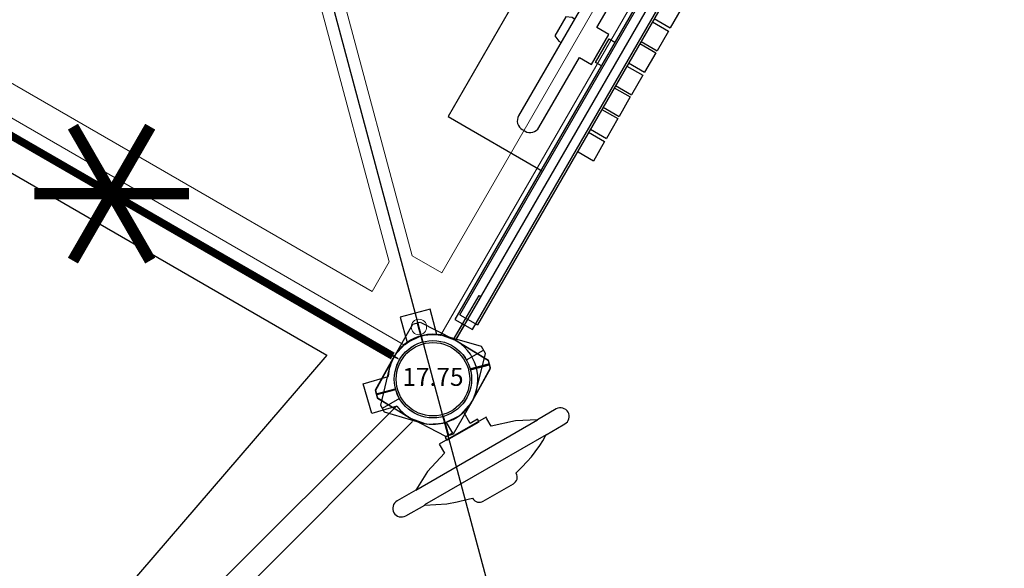
# Model space of a CAD drawing. Units: inches. Extents: x 6376 to 7035, y -6079 to -5625.
# Drawn here: x 6516 to 6580, y -5881 to -5846 of the extents above; entities that cross this region are included whole.
import ezdxf
from ezdxf.enums import TextEntityAlignment as Align

# ---------------------------------------------------------------- set-up
doc = ezdxf.new("R2010")
doc.units = ezdxf.units.IN
doc.header["$MEASUREMENT"] = 0
for name, color, linetype in [('2D_KBACCENT', 250, 'Continuous'), ('2D_KBCLOTH', 4, 'Continuous'), ('2D_KBGALV', 113, 'Continuous'), ('2D_KBPOST', 5, 'Continuous'), ('2D_KBRED', 1, 'Continuous'), ('2D_KBVINYL', 1, 'Continuous'), ('2D_KBWHEEL', 1, 'Continuous'), ('2D_PBSTAINLESS', 132, 'Continuous'), ('TXT-HT', 7, 'Continuous')]:
    doc.layers.add(name, color=color, linetype=linetype)
doc.styles.add('SIMPLEX', font='SIMPLEX.shx')

# ---------------------------------------------------------------- blocks, each defined once
blk = doc.blocks.new('KBSQVD04')
at = {"layer": '2D_KBPOST', "elevation": -2}
blk.add_lwpolyline([(0.068, -50.905), (2.497, -50.851), (2.851, -50.497), (2.905, -48.068, 0.114868), (2.637, -46.778), (3.83, -45.584), (2.416, -44.17), (1.222, -45.363, 0.114868), (-0.068, -45.095), (-2.497, -45.149), (-2.851, -45.503), (-2.905, -47.932, 0.427891)], format="xyb", close=True, dxfattribs=at)
at = {"layer": '2D_KBPOST', "const_width": 0.125, "elevation": -2}
for points in [[(-2.674, -45.326), (-1.768, -46.232)], [(2.674, -50.674), (1.768, -49.768)]]:
    blk.add_lwpolyline(points, dxfattribs=at)
at = {"layer": '2D_KBPOST'}
blk.add_circle((0, -48, -2), 2.5, dxfattribs=at)
at = {"layer": '2D_KBVINYL'}
for p, q in [((0, -45.094, -2), (0, -2.906, -2)), ((45.094, -48, -2), (2.906, -48, -2))]:
    blk.add_line(p, q, dxfattribs=at)
at = {"layer": '2D_KBVINYL', "lineweight": 15}
blk.add_lwpolyline([(45.305, -1, 0.218452), (47, -2.695), (47, -45.305, 0.218452), (45.305, -47), (2.695, -47, 0.218452), (1, -45.305), (1, -2.695, 0.218452), (2.695, -1)], format="xyb", close=True, dxfattribs=at)
for points in [[(2.944, -41.75), (2.944, -6.25), (5.151, -6.25), (17.82, -18.92)], [(17.82, -29.08), (5.151, -41.75), (2.944, -41.75)], [(41.75, -45.056), (6.25, -45.056), (6.25, -42.849), (18.92, -30.18)]]:
    blk.add_lwpolyline(points, dxfattribs=at)
blk.add_circle((2.475, -45.525), 0.5, dxfattribs=at)
at = {"layer": 'TXT-HT', "style": 'SIMPLEX', "flags": 8}
blk.add_attdef('LTHT', text='', height=5, dxfattribs=at).set_placement((24.318, -26.548, -2), align=Align.CENTER)
blk = doc.blocks.new('KBSPIS17')
at = {"layer": '2D_KBACCENT'}
for p, q in [((46.825, -2.707, 0.125), (38.713, -32.796, 0.125)), ((39.86, -34.3, 0.125), (48.21, -3.026, 0.125))]:
    blk.add_line(p, q, dxfattribs=at)
at = {"layer": '2D_KBPOST'}
for p, q in [((45.093, 2.425, 0), (45.438, 2.787, 0)), ((45.297, 2.639, 0), (46.215, 1.745, 0)), ((45.438, 2.787, 0), (47.865, 2.903, 0)), ((45.099, -0.005, 0), (45.093, 2.425, 0)), ((50.912, 0.005, 0), (50.918, -2.425, 0)), ((44.237, -2.511, 0), (45.4, -1.288, 0)), ((50.714, -2.639, 0), (49.796, -1.745, 0)), ((45.687, -3.889, 0), (44.237, -2.511, 0)), ((50.918, -2.425, 0), (50.573, -2.787, 0)), ((46.85, -2.666, 0), (45.687, -3.889, 0)), ((50.573, -2.787, 0), (48.146, -2.903, 0))]:
    blk.add_line(p, q, dxfattribs=at)
blk.add_circle((48, 0, 0), 2.5, dxfattribs=at)
for start, end in [(0.10505, 92.76771), (180.09955, 206.31037), (246.56238, 272.77321)]:
    blk.add_arc((48.006, 0, 0), 2.906, start, end, dxfattribs=at)
at = {"layer": '2D_KBVINYL'}
for p, q in [((42.878, 0.029, 0.125), (5.127, 0.118, 0.125)), ((42.878, 0.029, 0.125), (5.176, 0.114, 0.125)), ((45.392, 0.008, 0.125), (42.878, 0.029, 0.125)), ((45.285, 0.008, 0.125), (42.878, 0.029, 0.125)), ((6.785, -2.076, 0.125), (41.282, -2.076, 0.125)), ((41.282, -2.076, 0.125), (35.913, -30.438, 0.125))]:
    blk.add_line(p, q, dxfattribs=at)
blk = doc.blocks.new('KBLSDV00')
at = {"layer": '2D_KBACCENT'}
blk.add_lwpolyline([(4.058, 0.699), (4.058, -0.609)], dxfattribs=at)
at = {"layer": '2D_KBACCENT', "elevation": -0.038}
for points in [[(43.942, 0.699), (4.058, 0.699)], [(4.058, -0.609), (43.942, -0.62)]]:
    blk.add_lwpolyline(points, dxfattribs=at)
at = {"layer": '2D_KBGALV', "elevation": -1.401}
for points in [[(24.751, 3.715), (24.751, 3.889), (24.583, 4.273), (23.179, 4.273), (22.999, 3.889), (22.999, 3.715)], [(22.999, 0.699), (22.999, 1.133), (24.751, 1.133), (24.751, 0.699)]]:
    blk.add_lwpolyline(points, dxfattribs=at)
at = {"layer": '2D_KBPOST'}
for points, elevation in [([(0.689, -2.897), (2.46, -2.878), (2.823, -2.527), (2.905, -0.093), (2.905, 0.036), (2.731, 1.006), (2.7, 1.088), (2.671, 1.145), (2.115, 1.988), (2.078, 2.032), (2.024, 2.086), (1.196, 2.652), (1.062, 2.705), (0.084, 2.909), (-2.475, 2.879), (-2.832, 2.53), (-2.906, 0.099), (-2.901, -0.046), (-2.726, -1.041), (-2.678, -1.16), (-2.287, -1.742), (-2.084, -2.043), (-1.964, -2.127), (-1.202, -2.652), (-1.076, -2.7), (-0.088, -2.912), (0.038, -2.901)], 0.014), ([(-2.654, 2.704), (-1.752, 1.784)], -0.033), ([(2.891, 0.123), (4.058, 0.121)], 0.013), ([(4.058, -0.001), (2.889, -0.002)], 0.013), ([(1.747, -1.789), (2.641, -2.702)], 0.014), ([(0.038, -2.901), (0.689, -2.897)], -0.033)]:
    blk.add_lwpolyline(points, dxfattribs=dict(at, elevation=elevation))
blk.add_circle((0, 0, 0.014), 2.5, dxfattribs=at)
at = {"layer": '2D_KBWHEEL', "elevation": -1.401}
blk.add_lwpolyline([(17.52, 2.202), (22.75, 2.202), (22.75, 1.289), (24.994, 1.289), (24.994, 2.186), (30.224, 2.186, 0.414214), (30.874, 2.836), (30.874, 3.065, 0.414214), (30.224, 3.715), (17.52, 3.715, 0.414214), (16.87, 3.065), (16.87, 2.852, 0.414214)], format="xyb", close=True, dxfattribs=at)
blk = doc.blocks.new('KBRCHP01')
at = {"layer": '2D_KBACCENT'}
for points in [[(32.687, 0.58), (32.687, 7.644), (15.193, 7.644), (15.193, 0.58)], [(4.487, 0.58), (43.64, 0.58)], [(4.487, 0.58), (4.487, -0.734)], [(43.64, -0.734), (4.487, -0.734)]]:
    blk.add_lwpolyline(points, dxfattribs=at)
at = {"layer": '2D_KBPOST'}
for points, elevation in [([(0.689, -2.897), (2.46, -2.878), (2.823, -2.527), (2.905, -0.093), (2.905, 0.036), (2.731, 1.006), (2.7, 1.088), (2.671, 1.145), (2.115, 1.988), (2.078, 2.032), (2.024, 2.086), (1.196, 2.652), (1.062, 2.705), (0.084, 2.909), (-2.475, 2.879), (-2.832, 2.53), (-2.906, 0.099), (-2.901, -0.046), (-2.726, -1.041), (-2.678, -1.16), (-2.287, -1.742), (-2.084, -2.043), (-1.964, -2.127), (-1.202, -2.652), (-1.076, -2.7), (-0.088, -2.912), (0.038, -2.901)], 25.191), ([(0.689, -2.897), (2.46, -2.878), (2.823, -2.527), (2.905, -0.093), (2.905, 0.036), (2.731, 1.006), (2.7, 1.088), (2.671, 1.145), (2.115, 1.988), (2.078, 2.032), (2.024, 2.086), (1.196, 2.652), (1.062, 2.705), (0.084, 2.909), (-2.475, 2.879), (-2.832, 2.53), (-2.906, 0.099), (-2.901, -0.046), (-2.726, -1.041), (-2.678, -1.16), (-2.287, -1.742), (-2.084, -2.043), (-1.964, -2.127), (-1.202, -2.652), (-1.076, -2.7), (-0.088, -2.912), (0.038, -2.901)], 35.23), ([(-2.654, 2.704), (-1.752, 1.784)], 25.191), ([(-2.654, 2.704), (-1.752, 1.784)], 35.23), ([(2.891, 0.123), (6.19, 0.119), (6.189, 0.001), (2.889, -0.002)], 25.191), ([(2.891, 0.123), (6.19, 0.119), (6.189, 0.001), (2.889, -0.002)], 35.23), ([(1.747, -1.789), (2.641, -2.702)], 25.191), ([(1.747, -1.789), (2.641, -2.702)], 35.23), ([(0.038, -2.901), (0.689, -2.897)], 25.191), ([(0.038, -2.901), (0.689, -2.897)], 35.23)]:
    blk.add_lwpolyline(points, dxfattribs=dict(at, elevation=elevation))
for centre in [(0, 0, 25.191), (0, 0, 35.23)]:
    blk.add_circle(centre, 2.5, dxfattribs=at)
at = {"layer": '2D_PBSTAINLESS'}
for points in [[(18.865, -1.929), (17.405, -1.929), (17.405, -0.789)], [(18.865, -0.734), (18.865, -1.929)], [(19.1, -0.734), (19.1, -1.929)], [(20.57, -0.734), (20.57, -1.929)], [(20.731, -0.734), (20.731, -1.929)], [(22.187, -0.734), (22.187, -1.929)], [(22.348, -0.734), (22.348, -1.929)], [(23.804, -0.734), (23.804, -1.929)], [(24.039, -0.734), (24.039, -1.929)], [(25.479, -0.734), (25.479, -1.929)], [(25.641, -0.734), (25.641, -1.929)], [(27.111, -0.734), (27.111, -1.929)], [(27.346, -0.734), (27.346, -1.929)], [(20.57, -1.929), (19.1, -1.929)], [(22.187, -1.929), (20.731, -1.929)], [(23.804, -1.929), (22.348, -1.929)], [(25.479, -1.929), (24.039, -1.929)], [(27.111, -1.929), (25.641, -1.929)], [(28.772, -1.929), (27.346, -1.929)]]:
    blk.add_lwpolyline(points, dxfattribs=at)
blk = doc.blocks.new('KBPMID00')
at = {"layer": '2D_KBCLOTH'}
blk.add_line((-41.684, 41.684), (89.684, -89.684), dxfattribs=at)
for centre, start, end in [((446.945, -24.021), 169.19026, 190.8097), ((23.957, -446.967), 79.2085, 100.7915)]:
    blk.add_arc(centre, 360.317, start, end, dxfattribs=at)
blk = doc.blocks.new('KB08PA00')
at = {"layer": '2D_KBVINYL', "elevation": -11}
for points, const_width in [([(24, -5), (24, 5)], 0.75), ([(19.67, -2.5), (28.33, 2.5)], 0.75), ([(19.67, 2.5), (28.33, -2.5)], 0.75), ([(3, 0), (45, 0)], 0.5)]:
    blk.add_lwpolyline(points, dxfattribs=dict(at, const_width=const_width))
blk = doc.blocks.new('KBSTWH03')
at = {"layer": '2D_KBPOST'}
for p, q in [((-2.5, 0, 36.375), (-3.781, 0, 36.375)), ((2.5, 0, 36.375), (3.781, 0, 36.375))]:
    blk.add_line(p, q, dxfattribs=at)
at = {"layer": '2D_KBPOST', "elevation": 36.375}
blk.add_lwpolyline([(3.781, 0.25), (2.102, 2.007, 0.427891), (-2.102, 2.007), (-3.781, 0.25), (-3.781, -0.25), (-2.102, -2.007, 0.427948), (2.102, -2.007), (3.781, -0.25)], format="xyb", close=True, dxfattribs=at)
at = {"layer": '2D_KBPOST'}
blk.add_lwpolyline([(-0.654, -2.862), (-0.654, -3.656), (-1.191, -3.656), (-1.191, -3.871), (1.215, -3.871), (1.215, -3.678), (0.657, -3.678), (0.657, -2.841)], dxfattribs=at)
blk.add_circle((0, 0, 36.375), 2.5, dxfattribs=at)
at = {"layer": '2D_KBRED', "elevation": 23.896}
blk.add_lwpolyline([(-5.939, -5.647), (-6.044, -5.658), (-6.155, -5.691), (-6.249, -5.741), (-6.337, -5.813), (-6.403, -5.896), (-6.459, -5.995), (-6.486, -6.1), (-6.497, -6.211), (-6.486, -6.316), (-6.459, -6.426), (-6.403, -6.52), (-6.337, -6.608), (-6.249, -6.675), (-6.155, -6.73), (-6.044, -6.758), (-5.939, -6.769), (-4.525, -6.78), (-3.243, -7.426), (-2.602, -7.658), (-1.906, -7.851), (-1.624, -7.934), (-1.613, -8.056), (-1.586, -8.15), (-1.541, -8.238), (-1.481, -8.31), (-1.403, -8.371), (-1.315, -8.421), (-1.221, -8.448), (-1.127, -8.459), (1.127, -8.459), (1.221, -8.448), (1.315, -8.421), (1.403, -8.371), (1.481, -8.31), (1.541, -8.238), (1.586, -8.15), (1.613, -8.056), (1.624, -7.956), (1.624, -7.934), (2.133, -7.791), (2.608, -7.653), (3.022, -7.525), (3.387, -7.365), (3.84, -7.161), (4.166, -6.995), (4.525, -6.78), (4.541, -6.769), (5.823, -6.769), (5.939, -6.769), (6.05, -6.758), (6.155, -6.73), (6.249, -6.675), (6.337, -6.608), (6.403, -6.52), (6.459, -6.426), (6.492, -6.316), (6.503, -6.211), (6.492, -6.1), (6.459, -5.995), (6.403, -5.896), (6.337, -5.813), (6.249, -5.741), (6.155, -5.691), (6.05, -5.658), (5.939, -5.647), (4.547, -5.647), (3.276, -4.99), (1.751, -4.509), (1.751, -3.956), (1.751, -3.846), (-1.751, -3.846), (-1.751, -4.509), (-3.276, -4.99), (-4.541, -5.647)], close=True, dxfattribs=at)
for points in [[(-4.541, -5.647), (4.547, -5.647)], [(4.541, -6.769), (-4.536, -6.769)]]:
    blk.add_lwpolyline(points, dxfattribs=at)
blk = doc.blocks.new('KB017P22')
blk.add_point((0, 0))
at = {"layer": '2D_KBPOST'}
for radius in [2.5, 2.375]:
    blk.add_circle((0, 0), radius, dxfattribs=at)
at = {"layer": '2D_KBPOST', "style": 'SIMPLEX'}
blk.add_text('17.75', height=1.1612, dxfattribs=at).set_placement((0, 0.003), align=Align.MIDDLE)

msp = doc.modelspace()

# ---------------------------------------------------------------- block references
for name, p, rotation in [('KBPMID00', (6525.247, -5803.627, 174), 329.9999999999999), ('KBSQVD04', (6501.247, -5845.196, 56), 59.99999999999999), ('KBRCHP01', (6542.817, -5869.196), 60.00004545968784), ('KBLSDV00', (6542.817, -5869.196, 56), 60.00004545968784), ('KBSPIS17', (6501.247, -5845.196, 64), 329.9999999999999), ('KB08PA00', (6542.817, -5869.196, 64), 150), ('KBSTWH03', (6542.817, -5869.196), 30)]:
    msp.add_blockref(name, p, dxfattribs=dict(rotation=rotation))
msp.add_blockref('KB017P22', (6542.817, -5869.196))

doc.saveas('drawing.dxf')
